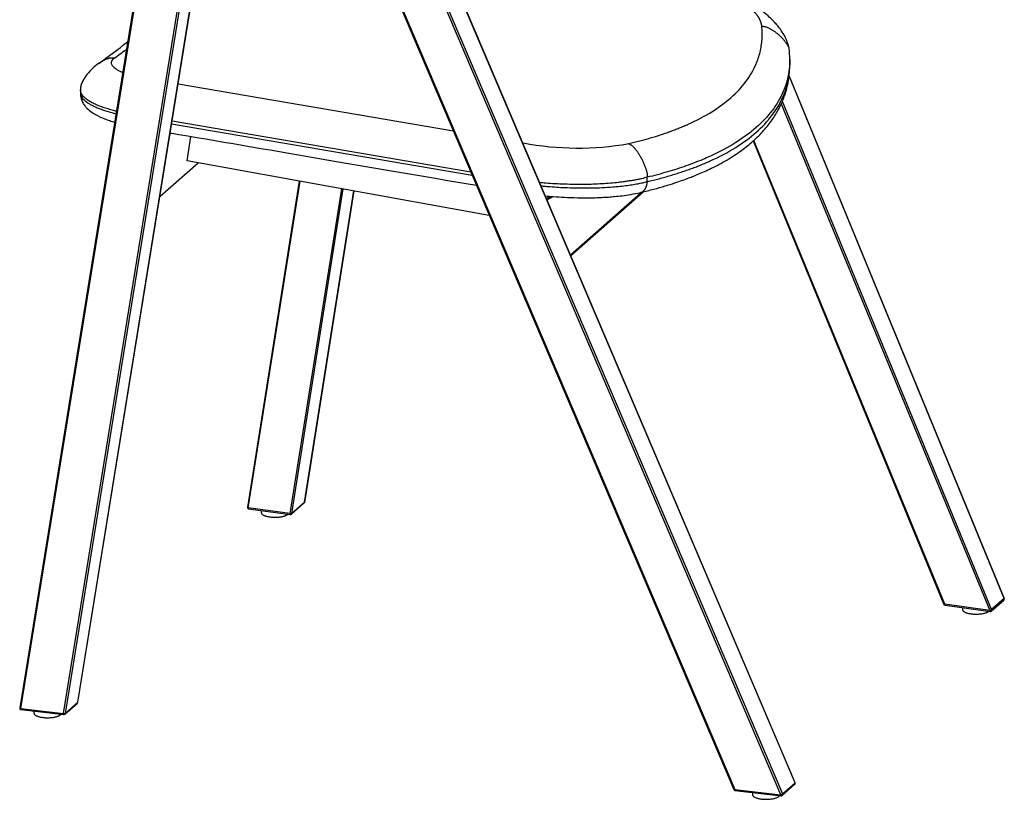
# Model space of a CAD drawing. Units: millimetres. Extents: x 31 to 341, y 48 to 259.
# Drawn here: x 186 to 255, y 49 to 104 of the extents above; entities that cross this region are included whole.
import ezdxf

# ---------------------------------------------------------------- set-up
doc = ezdxf.new("R2010")
doc.units = ezdxf.units.MM
for name, color, linetype in [('LAYER_DATA_GIUGN', 7, 'Continuous'), ('SITZPOLSTER_LAYE', 7, 'Continuous'), ('Standard', 7, 'Continuous')]:
    doc.layers.add(name, color=color, linetype=linetype)

# ---------------------------------------------------------------- blocks, each defined once
blk = doc.blocks.new('SE5')
at = {"layer": 'LAYER_DATA_GIUGN', "color": 7, "linetype": 'Continuous'}
for p, q in [((194.507, 110.89), (185.527, 55.466)), ((194.573, 110.838), (185.593, 55.419)), ((189.603, 55.863), (198.507, 110.817)), ((189.61, 55.874), (198.514, 110.831)), ((188.595, 55.079), (197.501, 110.044)), ((197.626, 110.049), (188.72, 55.084)), ((240.008, 50.204), (215.125, 108.66)), ((240.014, 50.215), (215.127, 108.681)), ((239.007, 49.365), (214.136, 107.791)), ((214.254, 107.85), (239.124, 49.424)), ((211.361, 106.906), (235.702, 49.725)), ((211.425, 106.904), (235.761, 49.733)), ((239.58, 99.885), (254.691, 63.156)), ((254.698, 63.166), (239.583, 99.906)), ((239.034, 97.928), (253.683, 62.318)), ((253.807, 62.376), (239.111, 98.099)), ((197.284, 93.933), (197.558, 95.64)), ((237.064, 95.32), (250.464, 62.749)), ((250.518, 62.756), (237.106, 95.356)), ((195.365, 91.396), (198.077, 93.789)), ((195.37, 91.426), (198.054, 93.793)), ((218.522, 90.084), (197.284, 93.933)), ((205.16, 92.505), (201.524, 69.578)), ((201.584, 69.531), (205.226, 92.493)), ((208.135, 91.966), (204.512, 69.126)), ((204.643, 69.13), (208.261, 91.943)), ((209, 91.81), (205.526, 69.91)), ((205.533, 69.92), (209.004, 91.809)), ((224.217, 87.326), (229.156, 91.682)), ((224.244, 87.263), (229.326, 91.746)), ((205.526, 69.91), (204.643, 69.13)), ((204.512, 69.126), (201.584, 69.531)), ((201.609, 69.463), (204.537, 69.058)), ((202.488, 69.341), (202.503, 69.18)), ((204.617, 69.082), (205.5, 69.861)), ((253.788, 62.274), (254.671, 63.053)), ((254.691, 63.156), (253.807, 62.376)), ((253.683, 62.318), (250.518, 62.756)), ((250.542, 62.688), (253.708, 62.25)), ((251.758, 62.52), (251.772, 62.37)), ((185.593, 55.419), (188.595, 55.079)), ((185.614, 55.351), (188.616, 55.011)), ((188.694, 55.035), (189.577, 55.815)), ((188.72, 55.084), (189.603, 55.863)), ((186.513, 55.249), (186.528, 55.088)), ((239.105, 49.322), (239.989, 50.101)), ((239.124, 49.424), (240.008, 50.204)), ((235.761, 49.733), (239.007, 49.365)), ((235.782, 49.665), (239.028, 49.297)), ((237.002, 49.527), (237.018, 49.355))]:
    blk.add_line(p, q, dxfattribs=at)
for centre, start, end in [((205.434, 69.936), 311.41667, 350.98812), ((201.623, 69.562), 170.98812, 262.11735), ((204.551, 69.157), 262.11735, 311.41667), ((254.605, 63.128), 311.41667, 22.3622), ((250.556, 62.787), 202.3622, 262.11735), ((253.722, 62.349), 262.11735, 311.41667), ((185.626, 55.45), 170.79655, 263.53388), ((189.511, 55.89), 311.41667, 350.79655), ((188.627, 55.11), 263.53388, 311.41667), ((239.922, 50.176), 311.41667, 23.05829), ((235.794, 49.765), 203.05829, 263.53388), ((239.039, 49.397), 263.53388, 311.41667)]:
    blk.add_arc(centre, 0.1, start, end, dxfattribs=at)
for points, weights in [([(196.08, 95.806), (196.129, 95.838), (196.179, 95.87)], [1, 0.999999721247, 1]), ([(222.536, 91.276), (222.664, 91.345), (222.792, 91.415)], [1, 0.999998633824, 1]), ([(222.574, 91.187), (222.781, 91.298), (222.988, 91.412)], [1, 0.999996448319, 1]), ([(205.5, 69.861), (205.522, 69.88), (205.526, 69.91)], [1, 0.9510565163, 1]), ([(205.526, 69.91), (205.532, 69.914), (205.533, 69.92)], [1, 0.988414005543, 1]), ([(201.524, 69.578), (201.52, 69.551), (201.584, 69.531)], [1, 0.815769660214, 1]), ([(201.584, 69.531), (201.584, 69.466), (201.609, 69.463)], [1, 0.823792540371, 1]), ([(204.512, 69.126), (204.606, 69.098), (204.643, 69.13)], [1, 0.6954949399, 1]), ([(204.512, 69.126), (204.512, 69.061), (204.537, 69.058)], [1, 0.823792540371, 1]), ([(204.617, 69.082), (204.638, 69.101), (204.643, 69.13)], [1, 0.951056516309, 1]), ([(254.671, 63.053), (254.717, 63.093), (254.691, 63.156)], [1, 0.824126188643, 1]), ([(254.691, 63.156), (254.699, 63.163), (254.698, 63.166)], [1, 0.973503165558, 1]), ([(250.464, 62.749), (250.467, 62.74), (250.518, 62.756)], [1, 0.857905636, 1]), ([(250.518, 62.756), (250.518, 62.691), (250.542, 62.688)], [1, 0.823792540371, 1]), ([(253.683, 62.318), (253.77, 62.346), (253.807, 62.376)], [1, 0.696373328855, 1]), ([(253.683, 62.318), (253.683, 62.253), (253.708, 62.25)], [1, 0.823792540367, 1]), ([(253.788, 62.274), (253.833, 62.314), (253.807, 62.376)], [1, 0.824126188646, 1]), ([(185.527, 55.466), (185.522, 55.438), (185.593, 55.419)], [1, 0.796111619604, 1]), ([(185.593, 55.419), (185.593, 55.353), (185.614, 55.351)], [1, 0.821450653208, 1]), ([(189.577, 55.815), (189.599, 55.834), (189.603, 55.863)], [1, 0.951056516305, 1]), ([(189.603, 55.863), (189.609, 55.868), (189.61, 55.874)], [1, 0.988510495194, 1]), ([(188.595, 55.079), (188.686, 55.054), (188.72, 55.084)], [1, 0.718530993468, 1]), ([(188.595, 55.079), (188.595, 55.013), (188.616, 55.011)], [1, 0.821450653208, 1]), ([(188.694, 55.035), (188.715, 55.054), (188.72, 55.084)], [1, 0.951056516302, 1]), ([(239.989, 50.101), (240.034, 50.141), (240.008, 50.204)], [1, 0.824126188643, 1]), ([(240.008, 50.204), (240.016, 50.211), (240.014, 50.215)], [1, 0.973268175412, 1]), ([(235.702, 49.725), (235.706, 49.715), (235.761, 49.733)], [1, 0.84258867301, 1]), ([(235.761, 49.733), (235.761, 49.668), (235.782, 49.665)], [1, 0.821450653212, 1]), ([(239.007, 49.365), (239.091, 49.393), (239.124, 49.424)], [1, 0.717679724431, 1]), ([(239.007, 49.365), (239.007, 49.3), (239.028, 49.297)], [1, 0.821450653213, 1]), ([(239.105, 49.322), (239.151, 49.362), (239.124, 49.424)], [1, 0.824126188645, 1])]:
    blk.add_rational_spline(points, weights, degree=2, dxfattribs=at)
for points, weights in [([(202.503, 69.18), (202.527, 68.919), (203.302, 68.876), (204.076, 68.833), (204.354, 69.078)], [1, 0.772884437114, 1, 0.772884437114, 1]), ([(251.772, 62.37), (251.796, 62.109), (252.571, 62.066), (253.345, 62.023), (253.622, 62.267)], [1, 0.772884437114, 1, 0.772884437114, 1]), ([(186.528, 55.088), (186.554, 54.805), (187.401, 54.78), (188.247, 54.756), (188.42, 55.033)], [1, 0.747463051975, 1, 0.747463051975, 1]), ([(237.018, 49.355), (237.044, 49.067), (237.906, 49.047), (238.768, 49.027), (238.916, 49.31)], [1, 0.742068181794, 1, 0.742068181794, 1])]:
    blk.add_rational_spline(points, weights, degree=2, knots=[0, 0, 0, 0.5, 0.5, 1, 1, 1], dxfattribs=at)
at = {"layer": 'SITZPOLSTER_LAYE', "color": 7, "linetype": 'Continuous'}
for p, q in [((239.635, 100.74), (239.635, 101.049)), ((196.652, 99.335), (215.994, 96.022)), ((189.797, 98.898), (189.797, 98.691)), ((196.197, 96.528), (217.319, 92.909)), ((217.229, 93.122), (196.227, 96.717)), ((220.871, 95.187), (220.902, 95.182)), ((229.616, 92.458), (229.616, 92.764))]:
    blk.add_line(p, q, dxfattribs=at)
for centre, radius, start, end in [((151.591, 155.783), 67.716, 305.66896, 307.80708), ((150.976, 158.525), 70.644, 305.66723, 306.5231), ((235.264, 101.114), 4.371, 359.25658, 9.29135), ((224.748, 115.486), 20.665, 259.27285, 279.93721)]:
    blk.add_arc(centre, radius, start, end, dxfattribs=at)
for points, degree, knots in [([(237.667, 103.381), (237.666, 103.393), (237.663, 103.417), (237.658, 103.453), (237.652, 103.489), (237.645, 103.525), (237.636, 103.561), (237.627, 103.597), (237.616, 103.633), (237.605, 103.669), (237.592, 103.705), (237.579, 103.741), (237.564, 103.777), (237.548, 103.813), (237.531, 103.849), (237.513, 103.885), (237.494, 103.921), (237.474, 103.957), (237.453, 103.992), (237.43, 104.028), (237.407, 104.064), (237.383, 104.099), (237.357, 104.135), (237.33, 104.171), (237.259, 104.262), (237.13, 104.409), (236.92, 104.606), (236.676, 104.797), (236.402, 104.983), (236.098, 105.161), (235.767, 105.329), (235.409, 105.489), (235.111, 105.604), (234.89, 105.683), (234.755, 105.729), (234.617, 105.774), (234.478, 105.817), (234.337, 105.858), (234.193, 105.899), (234.048, 105.937), (233.901, 105.975), (233.751, 106.011), (233.6, 106.045), (233.446, 106.079), (233.342, 106.099), (233.29, 106.11)], 3, [0, 0, 0, 0, 0.010883, 0.02175, 0.032602, 0.043442, 0.054271, 0.065091, 0.075903, 0.086709, 0.097511, 0.108311, 0.119109, 0.129908, 0.14071, 0.151516, 0.162328, 0.173147, 0.183976, 0.194815, 0.205667, 0.216534, 0.227416, 0.238315, 0.249234, 0.311789, 0.374073, 0.436401, 0.499089, 0.561812, 0.624239, 0.686683, 0.74946, 0.770449, 0.791379, 0.812261, 0.833108, 0.853931, 0.874742, 0.895552, 0.916373, 0.937217, 0.958095, 0.979019, 1, 1, 1, 1]), ([(239.579, 101.818), (239.551, 101.96), (239.503, 102.186), (239.353, 102.55), (239.159, 102.901), (238.936, 103.226), (238.684, 103.534), (238.414, 103.825), (238.091, 104.131), (237.688, 104.458), (237.215, 104.785), (236.716, 105.078), (236.206, 105.331), (235.752, 105.527), (235.29, 105.702), (234.785, 105.868), (234.17, 106.04), (233.753, 106.129), (233.49, 106.185)], 3, [0, 0, 0, 0, 0.072937, 0.137351, 0.1926, 0.258316, 0.304157, 0.345201, 0.401094, 0.46715, 0.530229, 0.605932, 0.672011, 0.733018, 0.786829, 0.849066, 0.919922, 1, 1, 1, 1]), ([(228.314, 95.13), (228.445, 95.161), (228.705, 95.223), (229.087, 95.321), (229.462, 95.422), (229.829, 95.527), (230.188, 95.635), (230.54, 95.747), (230.885, 95.863), (231.221, 95.982), (231.551, 96.105), (231.872, 96.232), (232.187, 96.363), (233, 96.719), (234.201, 97.352), (235.56, 98.354), (236.604, 99.471), (237.157, 100.422), (237.427, 101.132), (237.552, 101.565), (237.639, 102.007), (237.688, 102.457), (237.701, 102.915), (237.678, 103.225), (237.667, 103.381)], 3, [0, 0, 0, 0, 0.020989, 0.041941, 0.062861, 0.083755, 0.10463, 0.12549, 0.146343, 0.167193, 0.188047, 0.208911, 0.22979, 0.250691, 0.375258, 0.499716, 0.624846, 0.750092, 0.79174, 0.833327, 0.8749, 0.916505, 0.95819, 1, 1, 1, 1]), ([(237.667, 103.381), (237.831, 103.379), (237.996, 103.377), (238.585, 103.062), (239.065, 102.65), (239.438, 102.141), (239.532, 101.963), (239.578, 101.82)], 5, [0, 0, 0, 0, 0, 0, 0.5, 0.5, 0.8590646, 0.8590646, 0.8590646, 0.8590646, 0.8590646, 0.8590646]), ([(192.167, 101.132), (192.16, 101.128), (192.146, 101.118), (192.127, 101.103), (192.109, 101.088), (192.092, 101.073), (192.075, 101.058), (192.06, 101.043), (192.046, 101.028), (192.033, 101.012), (192.021, 100.997), (192.01, 100.981), (192, 100.966), (191.991, 100.95), (191.983, 100.934), (191.977, 100.918), (191.971, 100.902), (191.966, 100.886), (191.962, 100.869), (191.96, 100.853), (191.958, 100.836), (191.958, 100.819), (191.958, 100.803), (191.96, 100.786), (191.966, 100.742), (191.991, 100.671), (192.06, 100.573), (192.163, 100.474), (192.299, 100.377), (192.465, 100.281), (192.624, 100.205), (192.726, 100.162), (192.758, 100.149)], 3, [0, 0, 0, 0, 0.0109454, 0.0218562, 0.0327355, 0.0435867, 0.0544128, 0.0652173, 0.0760033, 0.0867744, 0.0975336, 0.1082845, 0.1190303, 0.1297744, 0.1405202, 0.151271, 0.1620301, 0.172801, 0.1835868, 0.194391, 0.2052169, 0.2160676, 0.2269466, 0.2378569, 0.2488018, 0.3114, 0.3734018, 0.4354425, 0.4981559, 0.5609937, 0.6232543, 0.6499921, 0.6499921, 0.6499921, 0.6499921]), ([(239.635, 101.048), (239.635, 100.975), (239.632, 100.821), (239.618, 100.586), (239.594, 100.345), (239.56, 100.108), (239.516, 99.874), (239.463, 99.643), (239.4, 99.416), (239.328, 99.192), (239.247, 98.971), (239, 98.374), (238.447, 97.44), (237.334, 96.25), (235.886, 95.179), (234.542, 94.461), (233.517, 94.013), (232.942, 93.782), (232.336, 93.559), (231.702, 93.345), (231.037, 93.141), (230.343, 92.946), (229.859, 92.825), (229.616, 92.764)], 3, [0.0454149, 0.0454149, 0.0454149, 0.0454149, 0.0641037, 0.0852199, 0.1062107, 0.1270761, 0.1478163, 0.1684316, 0.1889222, 0.2092883, 0.22953, 0.2496477, 0.3755247, 0.5000022, 0.6239577, 0.7492969, 0.7840032, 0.8190773, 0.8545202, 0.8903329, 0.9265165, 0.9630719, 1, 1, 1, 1]), ([(191.065, 100.763), (190.92, 100.654), (190.661, 100.453), (190.307, 100.069), (190.056, 99.714), (189.902, 99.433), (189.805, 99.153), (189.799, 98.988), (189.797, 98.899)], 3, [0, 0, 0, 0, 0.236454, 0.500231, 0.640117, 0.775418, 0.895794, 1, 1, 1, 1]), ([(229.134, 91.698), (229.485, 91.783), (230.037, 91.917), (230.854, 92.148), (231.52, 92.356), (232.068, 92.543), (232.505, 92.703), (232.905, 92.859), (233.315, 93.027), (233.774, 93.23), (234.275, 93.469), (234.805, 93.745), (235.352, 94.059), (235.872, 94.391), (236.346, 94.727), (236.762, 95.054), (237.127, 95.369), (237.47, 95.696), (237.803, 96.049), (238.115, 96.42), (238.386, 96.785), (238.609, 97.124), (238.799, 97.448), (238.972, 97.782), (239.137, 98.147), (239.295, 98.564), (239.435, 99.034), (239.542, 99.534), (239.622, 100.124), (239.631, 100.516), (239.635, 100.747)], 3, [0, 0, 0, 0, 0.049961, 0.093885, 0.131879, 0.164008, 0.190309, 0.210796, 0.238008, 0.267764, 0.300187, 0.339292, 0.379646, 0.421292, 0.46133, 0.497672, 0.531413, 0.563643, 0.599894, 0.637888, 0.672338, 0.703048, 0.730984, 0.758829, 0.791426, 0.826867, 0.867339, 0.912168, 0.956674, 1, 1, 1, 1]), ([(229.616, 92.458), (229.758, 92.492), (230.042, 92.56), (230.456, 92.668), (230.86, 92.779), (231.254, 92.893), (231.638, 93.01), (232.012, 93.131), (232.376, 93.255), (232.73, 93.381), (233.074, 93.511), (233.408, 93.644), (233.732, 93.78), (234.598, 94.161), (235.88, 94.841), (237.33, 95.911), (238.443, 97.101), (239.025, 98.086), (239.305, 98.793), (239.429, 99.181), (239.525, 99.58), (239.593, 99.989), (239.625, 100.351), (239.634, 100.578), (239.635, 100.664)], 3, [0, 0, 0, 0, 0.0214998, 0.0428726, 0.0641186, 0.0852379, 0.1062308, 0.1270974, 0.147838, 0.1684528, 0.1889421, 0.209306, 0.2295448, 0.2496587, 0.3755353, 0.5000022, 0.6239474, 0.7492866, 0.7839869, 0.8190573, 0.8544988, 0.8903128, 0.9265003, 0.9484175, 0.9484175, 0.9484175, 0.9484175]), ([(192.314, 97.412), (192.282, 97.42), (192.182, 97.444), (192.018, 97.486), (191.826, 97.539), (191.64, 97.595), (191.461, 97.652), (191.291, 97.712), (191.127, 97.773), (190.973, 97.836), (190.826, 97.901), (190.689, 97.967), (190.56, 98.034), (190.441, 98.102), (190.316, 98.181), (190.189, 98.273), (190.066, 98.377), (189.963, 98.486), (189.882, 98.599), (189.826, 98.716), (189.8, 98.818), (189.796, 98.882), (189.797, 98.905)], 3, [0.1539124, 0.1539124, 0.1539124, 0.1539124, 0.1669462, 0.1947537, 0.2225569, 0.2503562, 0.2781517, 0.3059436, 0.3337323, 0.3615178, 0.3893006, 0.4170806, 0.4448583, 0.4726339, 0.5004074, 0.5399271, 0.5806248, 0.6225013, 0.6655571, 0.7097925, 0.755208, 0.7825036, 0.7825036, 0.7825036, 0.7825036]), ([(189.797, 98.691), (189.797, 98.685), (189.797, 98.677), (189.797, 98.669), (189.797, 98.668)], 3, [0.220475605, 0.220475605, 0.220475605, 0.220475605, 0.227977749, 0.229863316, 0.229863316, 0.229863316, 0.229863316]), ([(189.797, 98.668), (189.798, 98.65), (189.812, 98.525), (189.931, 98.294), (190.232, 98.042), (190.535, 97.862), (190.771, 97.742), (191.036, 97.627), (191.328, 97.516), (191.645, 97.411), (191.965, 97.317), (192.183, 97.26), (192.284, 97.235)], 3, [0.2298633, 0.2298633, 0.2298633, 0.2298633, 0.2504952, 0.3790178, 0.4998874, 0.5502135, 0.6004635, 0.6506396, 0.7007441, 0.7507795, 0.8007479, 0.8419934, 0.8419934, 0.8419934, 0.8419934]), ([(189.797, 98.668), (189.804, 98.548), (189.818, 98.35), (189.934, 98.042), (190.092, 97.793), (190.311, 97.548), (190.581, 97.333), (190.891, 97.149), (191.156, 97.018), (191.423, 96.902), (191.746, 96.78), (192.021, 96.692), (192.17, 96.648), (192.196, 96.64)], 3, [0, 0, 0, 0, 0.0738566, 0.1444754, 0.2101799, 0.2697895, 0.3739879, 0.4612863, 0.5117225, 0.5738069, 0.6536538, 0.7256469, 0.7410535, 0.7410535, 0.7410535, 0.7410535]), ([(228.314, 95.13), (228.434, 95.089), (228.553, 95.047), (229.029, 94.496), (229.389, 93.84), (229.635, 93.081), (229.626, 92.923), (229.616, 92.764)], 5, [0, 0, 0, 0, 0, 0, 0.5, 0.5, 1, 1, 1, 1, 1, 1]), ([(229.616, 92.764), (229.553, 92.748), (229.424, 92.715), (229.217, 92.667), (228.993, 92.62), (228.752, 92.573), (228.492, 92.527), (228.212, 92.483), (227.913, 92.441), (227.336, 92.37), (226.447, 92.293), (225.398, 92.257), (224.518, 92.258), (223.83, 92.275), (223.156, 92.305), (222.566, 92.345), (222.203, 92.375), (222.058, 92.388)], 3, [0, 0, 0, 0, 0.0262726, 0.0539578, 0.0830556, 0.1135661, 0.1454892, 0.178825, 0.2135734, 0.2497345, 0.3746295, 0.4995264, 0.5680244, 0.6348242, 0.6999265, 0.763332, 0.8054523, 0.8054523, 0.8054523, 0.8054523]), ([(222.157, 92.165), (222.206, 92.16), (222.369, 92.144), (222.932, 92.095), (223.91, 92.033), (224.953, 92.009), (225.811, 92.018), (226.484, 92.04), (227.092, 92.079), (227.642, 92.128), (228.09, 92.179), (228.541, 92.243), (228.942, 92.312), (229.299, 92.382), (229.513, 92.433), (229.616, 92.458)], 3, [0.2041351, 0.2041351, 0.2041351, 0.2041351, 0.2183686, 0.2512724, 0.3675036, 0.5007552, 0.5563458, 0.6255713, 0.7077343, 0.7501976, 0.8073759, 0.8609454, 0.9109059, 0.9572574, 1, 1, 1, 1]), ([(229.134, 91.698), (229.184, 91.709), (229.234, 91.726), (229.397, 91.808), (229.519, 91.964), (229.6, 92.194), (229.608, 92.326), (229.616, 92.458)], 5, [0.2902635, 0.2902635, 0.2902635, 0.2902635, 0.2902635, 0.2902635, 0.5, 0.5, 1, 1, 1, 1, 1, 1]), ([(222.456, 91.46), (222.642, 91.442), (223.088, 91.404), (223.845, 91.355), (224.668, 91.325), (225.432, 91.321), (226.045, 91.334), (226.519, 91.355), (226.93, 91.381), (227.365, 91.417), (227.888, 91.475), (228.515, 91.567), (228.892, 91.646), (229.134, 91.698)], 3, [0.2354153, 0.2354153, 0.2354153, 0.2354153, 0.293573, 0.374632, 0.470816, 0.5529383, 0.620225, 0.6731454, 0.7135411, 0.76269, 0.8270224, 0.9060436, 1, 1, 1, 1])]:
    blk.add_open_spline(points, degree=degree, knots=knots, dxfattribs=at)
for points, degree in [([(192.167, 101.132), (192.023, 101.158), (191.878, 101.184), (191.608, 101.093), (191.326, 100.947), (191.065, 100.763)], 5), ([(239.635, 101.062), (239.635, 101.057), (239.635, 101.052), (239.635, 101.048)], 3), ([(196.093, 95.891), (202.717, 94.756), (209.892, 93.526), (217.62, 92.202)], 3), ([(220.902, 95.182), (220.898, 95.179), (220.894, 95.176), (220.89, 95.173), (220.887, 95.17), (220.883, 95.167)], 5)]:
    blk.add_open_spline(points, degree=degree, dxfattribs=at)

msp = doc.modelspace()

# ---------------------------------------------------------------- block references
at = {"layer": 'Standard'}
msp.add_blockref('SE5', (0, 0), dxfattribs=at)

doc.saveas('drawing.dxf')
